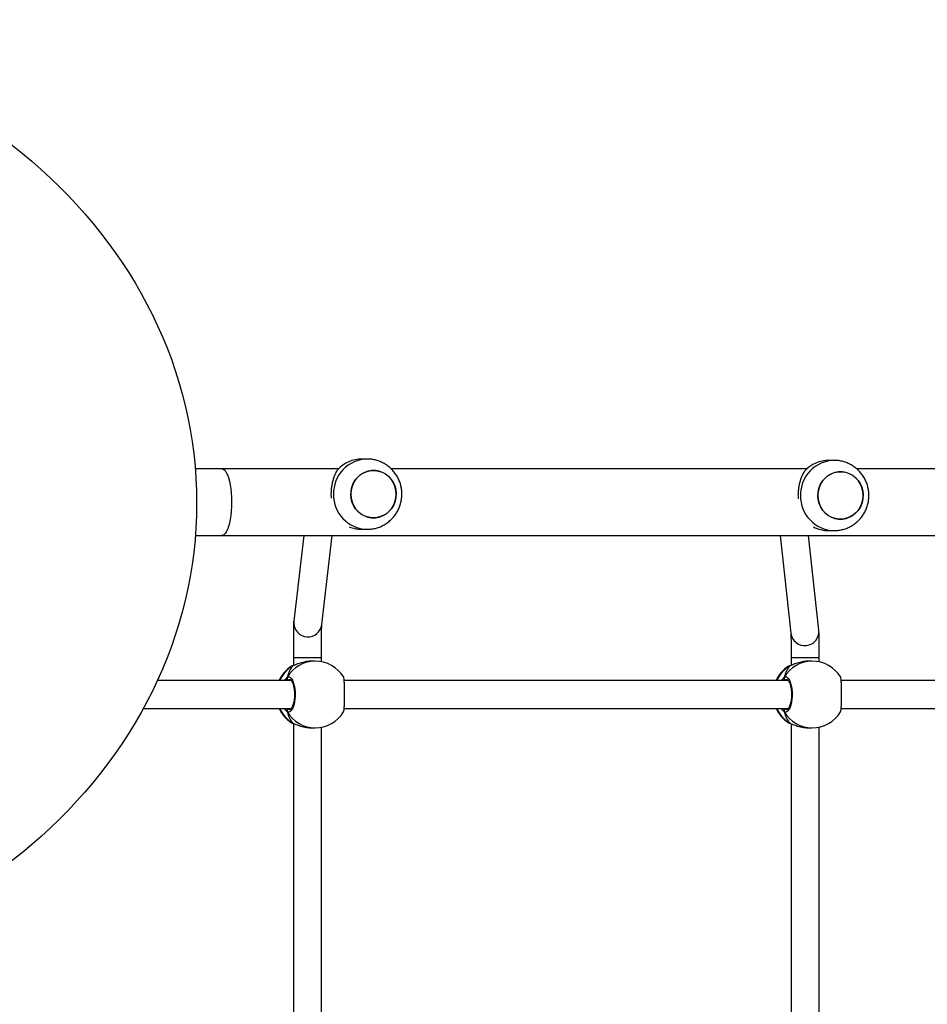
# Model space of a CAD drawing. Units: millimetres. Extents: x -7828 to 348015, y -3372 to 12483.
# Drawn here: x 966 to 1482, y 6185 to 6746 of the extents above; entities that cross this region are included whole.
import ezdxf

# ---------------------------------------------------------------- set-up
doc = ezdxf.new("R2010")
doc.units = ezdxf.units.MM
doc.layers.add('Toestel 2D', color=7, linetype='Continuous', lineweight=20)

# ---------------------------------------------------------------- blocks, each defined once
blk = doc.blocks.new('3431')
at = {"color": 7, "linetype": 'Continuous', "lineweight": 25}
for p, q in [((2444.348, 765.562), (2444.348, 787.84)), ((2472.681, 765.547), (2472.681, 787.846)), ((2442.748, 787.644), (2442.748, 765.758)), ((2471.081, 787.634), (2471.081, 765.766)), ((2443.32, 765.801), (2443.15, 765.801)), ((2444.431, 765.531), (2444.408, 765.541)), ((2444.41, 765.541), (2444.409, 765.542)), ((2471.611, 765.801), (2471.441, 765.801)), ((2472.701, 765.541), (2472.7, 765.542)), ((2472.723, 765.531), (2472.7, 765.541)), ((2441.498, 764.701), (2416.221, 764.701)), ((2469.79, 764.701), (2444.512, 764.701)), ((2481.229, 764.701), (2472.804, 764.701)), ((2416.222, 763.101), (2441.497, 763.101)), ((2444.513, 763.101), (2469.788, 763.101)), ((2472.804, 763.101), (2480.424, 763.101)), ((2442.748, 762.044), (2442.748, 761.817)), ((2444.348, 761.817), (2444.348, 762.24)), ((2444.409, 762.26), (2444.411, 762.261)), ((2444.474, 762.292), (2444.494, 762.303)), ((2471.081, 762.035), (2471.081, 761.817)), ((2472.681, 761.817), (2472.681, 762.256)), ((2472.701, 762.26), (2472.702, 762.261)), ((2472.765, 762.292), (2472.785, 762.303)), ((2443.15, 762.001), (2443.32, 762.001)), ((2471.441, 762.001), (2471.611, 762.001)), ((2444.964, 754.851), (2444.359, 760.412)), ((2442.768, 760.239), (2443.355, 754.851)), ((2471.066, 759.919), (2470.472, 754.851)), ((2472.083, 754.851), (2472.655, 759.733)), ((2476.753, 754.851), (2381.809, 754.851)), ((2442.205, 754.576), (2441.898, 754.576)), ((2468.789, 754.501), (2468.482, 754.501)), ((2416.857, 751.051), (2440.622, 751.051)), ((2443.443, 751.051), (2467.124, 751.051)), ((2470.106, 751.051), (2476.753, 751.051)), ((2441.898, 750.576), (2442.205, 750.576)), ((2468.482, 750.501), (2468.789, 750.501))]:
    blk.add_line(p, q, dxfattribs=at)
at = {"color": 8, "linetype": 'Continuous', "lineweight": 25}
for p, q in [((2444.507, 765.499), (2444.431, 765.531)), ((2472.798, 765.499), (2472.723, 765.531)), ((2444.686, 764.701), (2444.652, 764.728)), ((2472.977, 764.701), (2472.943, 764.728)), ((2444.573, 763.061), (2444.652, 763.074)), ((2472.864, 763.061), (2472.943, 763.074)), ((2444.411, 762.261), (2444.431, 762.27)), ((2444.431, 762.27), (2444.474, 762.292)), ((2472.702, 762.261), (2472.723, 762.27)), ((2472.723, 762.27), (2472.765, 762.292)), ((2472.681, 761.817), (2472.681, 761.817)), ((2472.66, 759.837), (2472.655, 759.733))]:
    blk.add_line(p, q, dxfattribs=at)
at = {"color": 8, "linetype": 'Continuous', "lineweight": 25, "flags": 128}
for points in [[(2444.41, 765.541), (2444.41, 765.541), (2444.431, 765.531)], [(2472.701, 765.541), (2472.701, 765.541), (2472.723, 765.531)], [(2442.748, 761.817), (2442.753, 761.817), (2442.789, 761.817), (2442.861, 761.817), (2442.965, 761.817), (2443.096, 761.817), (2443.249, 761.817), (2443.415, 761.817), (2443.588, 761.817), (2443.759, 761.817), (2443.92, 761.817), (2444.063, 761.817), (2444.183, 761.817), (2444.273, 761.817), (2444.329, 761.817), (2444.348, 761.817)], [(2471.081, 761.817), (2471.084, 761.817), (2471.116, 761.817), (2471.185, 761.817), (2471.286, 761.817), (2471.415, 761.817), (2471.566, 761.817), (2471.732, 761.817), (2471.904, 761.817), (2472.075, 761.817), (2472.238, 761.817), (2472.383, 761.817), (2472.505, 761.817), (2472.598, 761.817), (2472.658, 761.817), (2472.681, 761.817)], [(2476.753, 751.051), (2476.715, 751.055), (2476.64, 751.091), (2476.567, 751.161), (2476.497, 751.264), (2476.432, 751.399), (2476.374, 751.562), (2476.322, 751.752), (2476.278, 751.964), (2476.243, 752.194), (2476.218, 752.438), (2476.203, 752.692), (2476.198, 752.951), (2476.203, 753.21), (2476.218, 753.463), (2476.243, 753.708), (2476.278, 753.938), (2476.322, 754.15), (2476.374, 754.339), (2476.432, 754.503), (2476.497, 754.638), (2476.567, 754.741), (2476.64, 754.811), (2476.715, 754.846), (2476.753, 754.851)]]:
    blk.add_lwpolyline(points, dxfattribs=at)
at = {"color": 7, "linetype": 'Continuous', "lineweight": 25, "flags": 128}
for points in [[(2444.409, 762.26), (2444.41, 762.26), (2444.411, 762.261)], [(2472.7, 762.26), (2472.701, 762.26), (2472.702, 762.261)], [(2478.257, 754.851), (2477.983, 754.851), (2477.569, 754.851), (2477.159, 754.851), (2476.753, 754.851)], [(2440.245, 752.575), (2440.263, 752.353), (2440.315, 752.137), (2440.401, 751.933), (2440.518, 751.746), (2440.662, 751.582), (2440.83, 751.445), (2441.018, 751.339), (2441.22, 751.267), (2441.43, 751.23), (2441.643, 751.23), (2441.854, 751.267), (2442.055, 751.339), (2442.243, 751.445), (2442.411, 751.582), (2442.555, 751.746), (2442.672, 751.933), (2442.758, 752.137), (2442.81, 752.353), (2442.828, 752.576), (2442.81, 752.798), (2442.758, 753.014), (2442.672, 753.218), (2442.555, 753.405), (2442.411, 753.569), (2442.243, 753.706), (2442.055, 753.812), (2441.853, 753.884), (2441.643, 753.921), (2441.43, 753.921), (2441.22, 753.884), (2441.018, 753.812), (2440.83, 753.706), (2440.662, 753.569), (2440.518, 753.405), (2440.401, 753.218), (2440.315, 753.014), (2440.263, 752.798), (2440.245, 752.575)], [(2440.305, 752.979), (2440.385, 753.186), (2440.497, 753.376), (2440.637, 753.544), (2440.802, 753.685), (2440.986, 753.797), (2441.186, 753.875), (2441.395, 753.917), (2441.609, 753.923), (2441.82, 753.893), (2442.023, 753.826), (2442.213, 753.725), (2442.385, 753.593), (2442.534, 753.433), (2442.655, 753.25), (2442.746, 753.048), (2442.804, 752.833), (2442.827, 752.612), (2442.815, 752.389), (2442.768, 752.172), (2442.688, 751.965), (2442.576, 751.775), (2442.436, 751.607), (2442.271, 751.466), (2442.087, 751.354), (2441.887, 751.276), (2441.678, 751.234), (2441.465, 751.228), (2441.253, 751.258), (2441.05, 751.325), (2440.86, 751.426), (2440.688, 751.558), (2440.539, 751.718), (2440.418, 751.901), (2440.327, 752.103), (2440.269, 752.318), (2440.246, 752.539), (2440.258, 752.762), (2440.305, 752.979)], [(2466.829, 752.501), (2466.847, 752.279), (2466.899, 752.062), (2466.985, 751.858), (2467.102, 751.672), (2467.246, 751.508), (2467.414, 751.371), (2467.602, 751.265), (2467.803, 751.192), (2468.014, 751.155), (2468.227, 751.155), (2468.437, 751.192), (2468.639, 751.265), (2468.827, 751.371), (2468.995, 751.508), (2469.139, 751.672), (2469.256, 751.858), (2469.342, 752.063), (2469.394, 752.279), (2469.412, 752.501), (2469.394, 752.723), (2469.342, 752.939), (2469.256, 753.143), (2469.139, 753.33), (2468.995, 753.494), (2468.827, 753.631), (2468.639, 753.737), (2468.437, 753.81), (2468.227, 753.846), (2468.014, 753.846), (2467.803, 753.81), (2467.602, 753.737), (2467.414, 753.631), (2467.246, 753.494), (2467.101, 753.33), (2466.985, 753.143), (2466.899, 752.939), (2466.847, 752.723), (2466.829, 752.501)], [(2466.888, 752.905), (2466.969, 753.111), (2467.081, 753.301), (2467.221, 753.469), (2467.385, 753.611), (2467.57, 753.722), (2467.77, 753.8), (2467.979, 753.843), (2468.192, 753.849), (2468.404, 753.818), (2468.607, 753.751), (2468.797, 753.65), (2468.969, 753.518), (2469.118, 753.358), (2469.239, 753.175), (2469.33, 752.973), (2469.388, 752.759), (2469.411, 752.537), (2469.399, 752.314), (2469.352, 752.097), (2469.272, 751.89), (2469.16, 751.701), (2469.02, 751.533), (2468.855, 751.391), (2468.671, 751.28), (2468.471, 751.202), (2468.262, 751.159), (2468.048, 751.153), (2467.837, 751.184), (2467.634, 751.25), (2467.444, 751.351), (2467.272, 751.483), (2467.123, 751.643), (2467.002, 751.827), (2466.911, 752.028), (2466.853, 752.243), (2466.83, 752.465), (2466.842, 752.687), (2466.888, 752.905)], [(2476.753, 751.051), (2477.159, 751.051), (2477.569, 751.051), (2477.983, 751.051), (2478.265, 751.051)]]:
    blk.add_lwpolyline(points, dxfattribs=at)
at = {"color": 7, "linetype": 'Continuous', "lineweight": 25}
for centre, radius, start, end in [((2443.15, 763.901), 1.9, 90, 148.4848), ((2443.48, 763.901), 1.9, 24.9011, 57.264), ((2471.441, 763.901), 1.9, 90, 148.4848), ((2471.771, 763.901), 1.9, 24.9011, 57.264), ((2444.646, 764.832), 0.105, 273.3556, 24.9292), ((2472.937, 764.832), 0.105, 273.2972, 24.9876), ((2443.15, 763.901), 1.9, 211.2696, 270), ((2443.48, 763.901), 1.9, 302.3918, 335.0989), ((2444.646, 762.969), 0.105, 335.0542, 86.6852), ((2471.441, 763.901), 1.9, 211.2696, 270), ((2471.771, 763.901), 1.9, 302.3918, 335.0989), ((2472.937, 762.969), 0.105, 335.0619, 86.6775), ((2442.203, 752.73), 1.845, 61.8921, 89.9496), ((2468.787, 752.658), 1.843, 67.2955, 89.9516), ((2442.198, 752.447), 1.872, 270.2311, 316.9415), ((2468.782, 752.372), 1.871, 270.2222, 316.9476)]:
    blk.add_arc(centre, radius, start, end, dxfattribs=at)
at = {"color": 8, "linetype": 'Continuous', "lineweight": 25}
for centre, radius, start, end in [((2443.142, 763.957), 1.844, 29.9144, 89.7542), ((2443.442, 763.926), 1.886, 24.2563, 58.3435), ((2471.433, 763.957), 1.844, 29.9138, 89.7546), ((2471.732, 763.926), 1.886, 24.2616, 58.3382), ((2443.142, 763.845), 1.844, 270.247, 330.0854), ((2443.441, 763.876), 1.887, 301.6662, 335.7341), ((2471.433, 763.845), 1.844, 270.2466, 330.0845), ((2471.732, 763.876), 1.887, 301.6668, 335.7352), ((2443.564, 760.322), 0.8, 6.4585, 185.9681), ((2471.86, 759.823), 0.8, 1.0156, 173.0995), ((2441.854, 752.619), 1.957, 358.7277, 88.4763), ((2468.438, 752.544), 1.957, 358.7285, 88.4726), ((2441.854, 752.532), 1.957, 271.2456, 1.2806), ((2468.438, 752.457), 1.957, 271.2431, 1.2816)]:
    blk.add_arc(centre, radius, start, end, dxfattribs=at)
at = {"color": 7, "linetype": 'Continuous', "lineweight": 25}
blk.add_ellipse((2510.228, 753.001), major_axis=(32.043, 0), ratio=0.858211, dxfattribs=at)
for centre, start_param, end_param in [((2443.97, 763.901), 5.251567, 5.744007), ((2443.97, 763.901), 5.251567, 5.744007), ((2472.262, 763.901), 5.251567, 5.744007), ((2472.262, 763.901), 5.251567, 5.744007), ((2443.97, 763.901), 3.680771, 4.173211), ((2443.97, 763.901), 3.680771, 4.173211), ((2472.262, 763.901), 3.680771, 4.173211), ((2472.262, 763.901), 3.680771, 4.173211)]:
    blk.add_ellipse(centre, major_axis=(0, 1.9), ratio=0.472331, start_param=start_param, end_param=end_param, dxfattribs=at)
for points, knots in [([(2444.431, 765.531), (2444.373, 765.553), (2444.256, 765.597), (2443.977, 765.7), (2443.654, 765.784), (2443.427, 765.794), (2443.32, 765.799)], [0, 0, 0, 0, 0.243735, 0.490595, 0.758707, 1, 1, 1, 1]), ([(2444.503, 765.5), (2444.5, 765.503), (2444.477, 765.519), (2444.45, 765.53), (2444.416, 765.539), (2444.409, 765.541)], [0, 0, 0, 0, 0.128971, 0.837718, 1, 1, 1, 1]), ([(2472.723, 765.531), (2472.664, 765.553), (2472.547, 765.597), (2472.269, 765.7), (2471.945, 765.784), (2471.718, 765.794), (2471.611, 765.799)], [0, 0, 0, 0, 0.2437353, 0.490601, 0.7587426, 1, 1, 1, 1]), ([(2472.795, 765.5), (2472.791, 765.503), (2472.768, 765.519), (2472.741, 765.53), (2472.707, 765.539), (2472.701, 765.541)], [0, 0, 0, 0, 0.129004, 0.83767, 1, 1, 1, 1]), ([(2441.531, 764.893), (2441.523, 764.871), (2441.507, 764.825), (2441.488, 764.62), (2441.475, 764.339), (2441.469, 764.008), (2441.471, 763.668), (2441.479, 763.354), (2441.494, 763.105), (2441.512, 762.948), (2441.526, 762.927), (2441.532, 762.919)], [0, 0, 0, 0, 0.112435, 0.230803, 0.348311, 0.464456, 0.579419, 0.694031, 0.809303, 0.925865, 1, 1, 1, 1]), ([(2444.741, 762.925), (2444.7, 762.91), (2444.618, 762.879), (2444.496, 762.981), (2444.391, 763.18), (2444.317, 763.463), (2444.282, 763.794), (2444.29, 764.134), (2444.34, 764.447), (2444.424, 764.7), (2444.534, 764.864), (2444.645, 764.921), (2444.713, 764.889), (2444.741, 764.876)], [0, 0, 0, 0, 0.094785, 0.189571, 0.284316, 0.378382, 0.471353, 0.563381, 0.655122, 0.747392, 0.840699, 0.935004, 1, 1, 1, 1]), ([(2444.741, 764.767), (2444.746, 764.778), (2444.755, 764.798), (2444.756, 764.834), (2444.75, 764.86), (2444.742, 764.873), (2444.741, 764.876)], [0, 0, 0, 0, 0.299233, 0.598156, 0.906332, 1, 1, 1, 1]), ([(2444.741, 764.876), (2444.746, 764.865), (2444.756, 764.843), (2444.756, 764.807), (2444.749, 764.781), (2444.742, 764.769), (2444.741, 764.767)], [0, 0, 0, 0, 0.3157866, 0.6318126, 0.9433125, 1, 1, 1, 1]), ([(2469.823, 764.893), (2469.815, 764.871), (2469.798, 764.825), (2469.779, 764.62), (2469.766, 764.339), (2469.76, 764.008), (2469.762, 763.668), (2469.77, 763.354), (2469.785, 763.105), (2469.804, 762.948), (2469.818, 762.927), (2469.823, 762.919)], [0, 0, 0, 0, 0.112438, 0.230797, 0.348308, 0.46446, 0.579422, 0.694026, 0.809296, 0.925865, 1, 1, 1, 1]), ([(2473.032, 762.925), (2472.991, 762.91), (2472.909, 762.879), (2472.787, 762.981), (2472.683, 763.18), (2472.608, 763.463), (2472.573, 763.794), (2472.582, 764.134), (2472.631, 764.447), (2472.715, 764.7), (2472.825, 764.864), (2472.936, 764.921), (2473.004, 764.889), (2473.032, 764.876)], [0, 0, 0, 0, 0.094783, 0.18957, 0.284319, 0.37838, 0.471359, 0.563381, 0.655123, 0.747397, 0.840704, 0.935012, 1, 1, 1, 1]), ([(2473.032, 764.767), (2473.037, 764.778), (2473.047, 764.798), (2473.048, 764.834), (2473.041, 764.86), (2473.034, 764.873), (2473.032, 764.876)], [0, 0, 0, 0, 0.298984, 0.597859, 0.905986, 1, 1, 1, 1]), ([(2473.032, 764.876), (2473.037, 764.865), (2473.047, 764.843), (2473.048, 764.807), (2473.04, 764.781), (2473.033, 764.769), (2473.032, 764.767)], [0, 0, 0, 0, 0.315888, 0.631872, 0.943331, 1, 1, 1, 1]), ([(2444.576, 763.052), (2444.572, 763.052), (2444.565, 763.052), (2444.532, 763.074), (2444.49, 763.125), (2444.446, 763.206), (2444.406, 763.312), (2444.372, 763.442), (2444.346, 763.59), (2444.33, 763.75), (2444.326, 763.916), (2444.332, 764.081), (2444.35, 764.239), (2444.378, 764.385), (2444.414, 764.512), (2444.456, 764.616), (2444.501, 764.692), (2444.541, 764.736), (2444.568, 764.75), (2444.574, 764.75), (2444.577, 764.75)], [0, 0, 0, 0, 0.052253, 0.104795, 0.160304, 0.215148, 0.271065, 0.328482, 0.386533, 0.444958, 0.503669, 0.562089, 0.620557, 0.678731, 0.736445, 0.794098, 0.850083, 0.905357, 0.959152, 1, 1, 1, 1]), ([(2444.722, 764.701), (2444.727, 764.712), (2444.733, 764.729), (2444.739, 764.757), (2444.741, 764.767)], [0, 0, 0, 0, 0.635778, 1, 1, 1, 1]), ([(2444.741, 764.767), (2444.737, 764.747), (2444.731, 764.721), (2444.725, 764.704), (2444.723, 764.701)], [0, 0, 0, 0, 0.776557, 1, 1, 1, 1]), ([(2472.867, 763.052), (2472.863, 763.052), (2472.856, 763.052), (2472.823, 763.074), (2472.782, 763.125), (2472.738, 763.206), (2472.698, 763.312), (2472.663, 763.442), (2472.637, 763.59), (2472.621, 763.75), (2472.617, 763.916), (2472.623, 764.081), (2472.641, 764.239), (2472.669, 764.385), (2472.705, 764.512), (2472.747, 764.616), (2472.792, 764.692), (2472.833, 764.736), (2472.859, 764.75), (2472.865, 764.75), (2472.868, 764.75)], [0, 0, 0, 0, 0.052253, 0.104798, 0.160302, 0.215146, 0.271062, 0.328479, 0.386537, 0.444963, 0.503666, 0.562095, 0.620562, 0.678736, 0.736446, 0.794097, 0.850086, 0.905357, 0.959152, 1, 1, 1, 1]), ([(2473.014, 764.701), (2473.018, 764.712), (2473.025, 764.729), (2473.03, 764.757), (2473.032, 764.767)], [0, 0, 0, 0, 0.635769, 1, 1, 1, 1]), ([(2473.032, 764.767), (2473.028, 764.747), (2473.023, 764.721), (2473.016, 764.704), (2473.015, 764.701)], [0, 0, 0, 0, 0.776605, 1, 1, 1, 1]), ([(2444.722, 763.101), (2444.727, 763.09), (2444.733, 763.073), (2444.739, 763.045), (2444.741, 763.034)], [0, 0, 0, 0, 0.635812, 1, 1, 1, 1]), ([(2444.741, 763.034), (2444.737, 763.055), (2444.731, 763.081), (2444.725, 763.097), (2444.723, 763.101)], [0, 0, 0, 0, 0.776547, 1, 1, 1, 1]), ([(2444.741, 762.925), (2444.746, 762.936), (2444.756, 762.958), (2444.756, 762.995), (2444.749, 763.021), (2444.742, 763.033), (2444.741, 763.034)], [0, 0, 0, 0, 0.315859, 0.631775, 0.943378, 1, 1, 1, 1]), ([(2444.741, 763.034), (2444.746, 763.024), (2444.755, 763.003), (2444.756, 762.968), (2444.75, 762.942), (2444.742, 762.928), (2444.741, 762.925)], [0, 0, 0, 0, 0.299225, 0.59798, 0.906091, 1, 1, 1, 1]), ([(2473.014, 763.101), (2473.018, 763.09), (2473.025, 763.073), (2473.03, 763.045), (2473.032, 763.034)], [0, 0, 0, 0, 0.635728, 1, 1, 1, 1]), ([(2473.032, 763.034), (2473.028, 763.055), (2473.023, 763.081), (2473.016, 763.097), (2473.015, 763.101)], [0, 0, 0, 0, 0.776535, 1, 1, 1, 1]), ([(2473.032, 762.925), (2473.037, 762.936), (2473.047, 762.958), (2473.048, 762.995), (2473.04, 763.021), (2473.033, 763.033), (2473.032, 763.034)], [0, 0, 0, 0, 0.315802, 0.631869, 0.943217, 1, 1, 1, 1]), ([(2473.032, 763.034), (2473.037, 763.024), (2473.047, 763.003), (2473.048, 762.968), (2473.041, 762.942), (2473.034, 762.928), (2473.032, 762.925)], [0, 0, 0, 0, 0.299184, 0.598114, 0.906308, 1, 1, 1, 1]), ([(2443.32, 762.002), (2443.325, 762.002), (2443.424, 761.993), (2443.64, 762.024), (2443.936, 762.089), (2444.161, 762.168), (2444.316, 762.228), (2444.39, 762.257), (2444.424, 762.268), (2444.431, 762.27)], [0, 0, 0, 0, 0.012065, 0.238803, 0.463294, 0.706103, 0.834199, 0.966637, 1, 1, 1, 1]), ([(2444.408, 762.261), (2444.421, 762.265), (2444.448, 762.272), (2444.466, 762.283), (2444.475, 762.289)], [0, 0, 0, 0, 0.477048, 1, 1, 1, 1]), ([(2444.409, 762.262), (2444.414, 762.263), (2444.422, 762.265), (2444.429, 762.269), (2444.431, 762.27)], [0, 0, 0, 0, 0.678415, 1, 1, 1, 1]), ([(2471.611, 762.002), (2471.616, 762.002), (2471.715, 761.993), (2471.932, 762.024), (2472.227, 762.089), (2472.452, 762.168), (2472.607, 762.228), (2472.682, 762.257), (2472.716, 762.268), (2472.723, 762.27)], [0, 0, 0, 0, 0.012065, 0.238771, 0.463262, 0.706103, 0.834176, 0.966639, 1, 1, 1, 1]), ([(2472.7, 762.261), (2472.712, 762.265), (2472.739, 762.272), (2472.757, 762.283), (2472.767, 762.289)], [0, 0, 0, 0, 0.477082, 1, 1, 1, 1]), ([(2472.7, 762.262), (2472.706, 762.263), (2472.713, 762.265), (2472.72, 762.269), (2472.723, 762.27)], [0, 0, 0, 0, 0.67716, 1, 1, 1, 1]), ([(2442.748, 761.817), (2442.748, 761.779), (2442.748, 761.667), (2442.749, 761.484), (2442.749, 761.274), (2442.751, 761.074), (2442.752, 760.89), (2442.754, 760.724), (2442.756, 760.58), (2442.758, 760.46), (2442.761, 760.361), (2442.762, 760.307), (2442.767, 760.254), (2442.768, 760.239)], [0, 0, 0, 0, 0.051507, 0.149616, 0.247806, 0.346083, 0.444489, 0.543139, 0.642218, 0.742164, 0.844194, 0.953445, 1, 1, 1, 1]), ([(2444.361, 760.393), (2444.361, 760.393), (2444.361, 760.392), (2444.36, 760.413), (2444.358, 760.458), (2444.357, 760.535), (2444.355, 760.645), (2444.353, 760.784), (2444.352, 760.947), (2444.35, 761.13), (2444.349, 761.328), (2444.349, 761.537), (2444.348, 761.702), (2444.348, 761.796), (2444.348, 761.817)], [0, 0, 0, 0, 0.021984, 0.080118, 0.15591, 0.24622, 0.344519, 0.446459, 0.55, 0.654314, 0.759025, 0.863942, 0.968971, 1, 1, 1, 1]), ([(2471.081, 761.817), (2471.081, 761.773), (2471.081, 761.646), (2471.08, 761.437), (2471.08, 761.194), (2471.079, 760.962), (2471.077, 760.743), (2471.076, 760.542), (2471.074, 760.361), (2471.072, 760.205), (2471.069, 760.076), (2471.067, 759.982), (2471.065, 759.925), (2471.064, 759.9), (2471.064, 759.9), (2471.064, 759.9)], [0, 0, 0, 0, 0.047145, 0.136883, 0.226645, 0.31636, 0.405998, 0.495519, 0.584836, 0.673821, 0.76218, 0.849282, 0.922077, 0.979244, 1, 1, 1, 1]), ([(2472.655, 759.733), (2472.657, 759.751), (2472.66, 759.785), (2472.663, 759.839), (2472.666, 759.915), (2472.669, 760.035), (2472.671, 760.175), (2472.674, 760.342), (2472.676, 760.53), (2472.677, 760.737), (2472.679, 760.96), (2472.68, 761.196), (2472.68, 761.442), (2472.681, 761.65), (2472.681, 761.776), (2472.681, 761.817)], [0, 0, 0, 0, 0.042285, 0.083785, 0.188334, 0.272596, 0.361729, 0.448337, 0.533985, 0.619199, 0.70417, 0.78902, 0.873787, 0.958506, 1, 1, 1, 1]), ([(2441.906, 754.572), (2441.853, 754.572), (2441.717, 754.573), (2441.499, 754.539), (2441.259, 754.474), (2441.03, 754.379), (2440.814, 754.255), (2440.616, 754.106), (2440.437, 753.932), (2440.281, 753.738), (2440.151, 753.525), (2440.047, 753.297), (2439.972, 753.057), (2439.928, 752.809), (2439.914, 752.557), (2439.932, 752.305), (2439.982, 752.056), (2440.062, 751.816), (2440.172, 751.587), (2440.31, 751.374), (2440.473, 751.18), (2440.659, 751.009), (2440.866, 750.863), (2441.088, 750.745), (2441.324, 750.656), (2441.568, 750.6), (2441.76, 750.574), (2441.87, 750.578), (2441.896, 750.579)], [0, 0, 0, 0, 0.025641, 0.065415, 0.105128, 0.144793, 0.184448, 0.224108, 0.263806, 0.303562, 0.34339, 0.383315, 0.423334, 0.463457, 0.503678, 0.543995, 0.584383, 0.624824, 0.665285, 0.705753, 0.746197, 0.786589, 0.82691, 0.867145, 0.907289, 0.947322, 0.987255, 1, 1, 1, 1]), ([(2468.49, 754.497), (2468.437, 754.498), (2468.3, 754.499), (2468.083, 754.464), (2467.843, 754.4), (2467.614, 754.304), (2467.398, 754.181), (2467.2, 754.031), (2467.021, 753.858), (2466.865, 753.663), (2466.734, 753.45), (2466.631, 753.222), (2466.556, 752.983), (2466.512, 752.735), (2466.498, 752.483), (2466.516, 752.23), (2466.566, 751.982), (2466.646, 751.741), (2466.756, 751.512), (2466.894, 751.299), (2467.057, 751.105), (2467.243, 750.934), (2467.45, 750.788), (2467.672, 750.67), (2467.908, 750.581), (2468.151, 750.525), (2468.344, 750.499), (2468.454, 750.503), (2468.48, 750.504)], [0, 0, 0, 0, 0.025656, 0.06543, 0.105136, 0.144807, 0.184456, 0.224122, 0.26382, 0.303571, 0.343403, 0.383321, 0.423346, 0.463469, 0.50369, 0.544006, 0.584395, 0.624832, 0.6653, 0.705767, 0.746206, 0.786598, 0.826925, 0.86716, 0.907297, 0.94733, 0.987263, 1, 1, 1, 1]), ([(2443.928, 752.758), (2443.931, 752.707), (2443.94, 752.572), (2443.931, 752.356), (2443.905, 752.122), (2443.863, 751.901), (2443.806, 751.692), (2443.711, 751.428), (2443.624, 751.273), (2443.565, 751.169)], [0, 0, 0, 0, 0.080789, 0.216141, 0.339665, 0.463253, 0.595679, 0.728193, 1, 1, 1, 1]), ([(2470.51, 752.721), (2470.514, 752.658), (2470.524, 752.51), (2470.515, 752.282), (2470.489, 752.047), (2470.447, 751.826), (2470.39, 751.617), (2470.295, 751.354), (2470.208, 751.199), (2470.149, 751.095)], [0, 0, 0, 0, 0.099178, 0.23181, 0.352869, 0.473997, 0.603759, 0.733617, 1, 1, 1, 1])]:
    blk.add_open_spline(points, degree=3, knots=knots, dxfattribs=at)
at = {"color": 8, "linetype": 'Continuous', "lineweight": 25}
for points, knots in [([(2444.741, 764.876), (2444.784, 764.845), (2444.837, 764.807), (2444.893, 764.717), (2444.903, 764.701)], [0, 0, 0, 0, 0.824193, 1, 1, 1, 1]), ([(2473.032, 764.876), (2473.075, 764.845), (2473.128, 764.807), (2473.184, 764.717), (2473.194, 764.701)], [0, 0, 0, 0, 0.824227, 1, 1, 1, 1]), ([(2444.652, 764.728), (2444.627, 764.745), (2444.603, 764.762), (2444.577, 764.75), (2444.577, 764.75)], [0, 0, 0, 0, 0.985086, 1, 1, 1, 1]), ([(2472.943, 764.728), (2472.918, 764.745), (2472.893, 764.762), (2472.868, 764.75), (2472.868, 764.75)], [0, 0, 0, 0, 0.985173, 1, 1, 1, 1]), ([(2444.652, 763.074), (2444.657, 763.077), (2444.668, 763.084), (2444.68, 763.095), (2444.687, 763.101)], [0, 0, 0, 0, 0.4404686, 1, 1, 1, 1]), ([(2444.908, 763.101), (2444.906, 763.098), (2444.88, 763.054), (2444.825, 763), (2444.772, 762.948), (2444.746, 762.929), (2444.741, 762.925)], [0, 0, 0, 0, 0.029181, 0.459747, 0.88981, 1, 1, 1, 1]), ([(2472.943, 763.074), (2472.948, 763.077), (2472.959, 763.084), (2472.972, 763.095), (2472.979, 763.101)], [0, 0, 0, 0, 0.440431, 1, 1, 1, 1]), ([(2473.199, 763.101), (2473.197, 763.098), (2473.172, 763.054), (2473.117, 763.001), (2473.063, 762.948), (2473.037, 762.929), (2473.032, 762.925)], [0, 0, 0, 0, 0.02922, 0.459731, 0.88979, 1, 1, 1, 1])]:
    blk.add_open_spline(points, degree=3, knots=knots, dxfattribs=at)
blk = doc.blocks.new('VPL-16-3431-GM')
at = {"layer": 'Toestel 2D', "xscale": 10, "yscale": 10, "zscale": 10, "rotation": 180}
blk.add_blockref('3431', (25848.16, 14000.75), dxfattribs=at)
blk = doc.blocks.new('VPL-16-3431-RVS')
blk.add_blockref('VPL-16-3431-GM', (0, 0))

msp = doc.modelspace()

# ---------------------------------------------------------------- block references
msp.add_blockref('VPL-16-3431-RVS', (0, 0))

doc.saveas('drawing.dxf')
